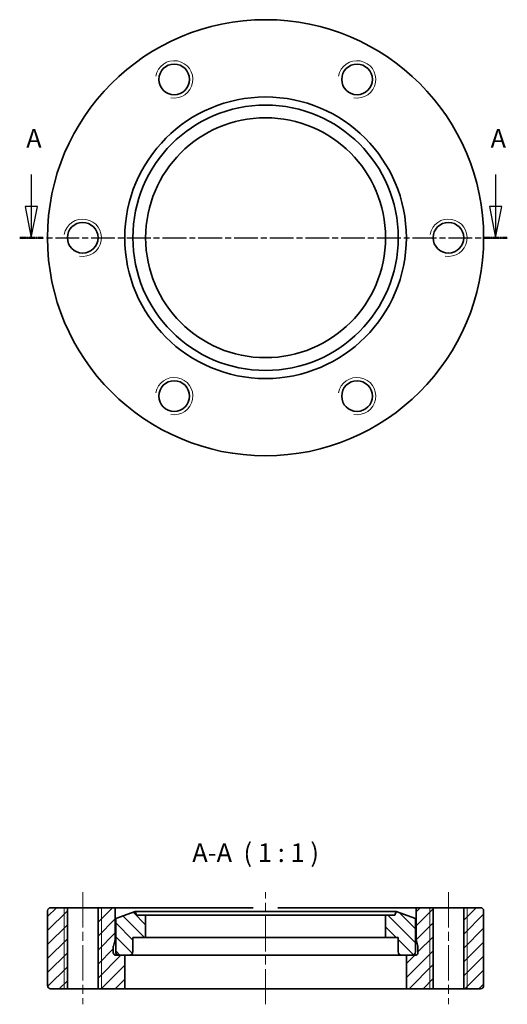
# Model space of a CAD drawing. Units: millimetres. Extents: x 64 to 142, y 121 to 279.
import ezdxf

# ---------------------------------------------------------------- set-up
doc = ezdxf.new("R2010")
doc.units = ezdxf.units.MM
doc.linetypes.add('CHAIN', pattern=[0.3543, 0.2362, -0.0295, 0.0591, -0.0295])
for name, color, linetype, lineweight in [('Mittellinie (ISO)', 230, 'Continuous', 18), ('Schnittlinie (ISO)', 7, 'CHAIN', 25), ('Schraffur (ISO)', 5, 'Continuous', 18), ('Sichtbar (ISO)', 7, 'Continuous', 35), ('Sichtbar schmal (ISO)', 7, 'Continuous', 18), ('Symbol (ISO)', 7, 'Continuous', 25)]:
    doc.layers.add(name, color=color, linetype=linetype, lineweight=lineweight)
doc.styles.add('Bezeichnungstext (DIN)', font='isocpeur.ttf')

# ---------------------------------------------------------------- blocks, each defined once
blk = doc.blocks.new('2DTransSchnitt0')
at = {"layer": 'Schnittlinie (ISO)', "linetype": 'Continuous'}
for p, q in [((65.39, 254.49), (65.39, 249.32)), ((139.92, 254.49), (139.92, 249.32)), ((64.39, 249.32), (65.39, 244.32)), ((66.39, 249.32), (64.39, 249.32)), ((65.39, 249.32), (65.39, 244.32)), ((65.39, 244.32), (66.39, 249.32)), ((138.92, 249.32), (139.92, 244.32)), ((140.92, 249.32), (138.92, 249.32)), ((139.92, 249.32), (139.92, 244.32)), ((139.92, 244.32), (140.92, 249.32))]:
    blk.add_line(p, q, dxfattribs=at)
at = {"layer": 'Schnittlinie (ISO)', "linetype": 'CHAIN', "ltscale": 16.181261}
blk.add_line((63.53, 244.32), (141.79, 244.32), dxfattribs=at)
at = {"layer": 'Schnittlinie (ISO)', "lineweight": 50, "ltscale": 4.14806}
for p, q in [((63.53, 244.32), (67.26, 244.32)), ((138.06, 244.32), (141.79, 244.32))]:
    blk.add_line(p, q, dxfattribs=at)
at = {"layer": 'Schnittlinie (ISO)', "linetype": 'Continuous', "flags": 128}
for points in [[(64.39, 249.32), (65.39, 244.32)], [(138.92, 249.32), (139.92, 244.32)]]:
    blk.add_lwpolyline(points, dxfattribs=at)
at = {"layer": 'Schnittlinie (ISO)'}
for points in [[(64.39, 249.32), (65.39, 244.32), (66.39, 249.32), (64.39, 249.32)], [(138.92, 249.32), (139.92, 244.32), (140.92, 249.32), (138.92, 249.32)]]:
    blk.add_solid(points, dxfattribs=at)
at = {"layer": 'Schnittlinie (ISO)', "char_height": 3, "attachment_point": 7, "style": 'Bezeichnungstext (DIN)'}
for insert in [(64.57, 257.82), (139.1, 257.82)]:
    blk.add_mtext('A', dxfattribs=dict(at, insert=insert))

msp = doc.modelspace()

# ---------------------------------------------------------------- hatches: boundary and pattern name
at = {"layer": 'Schraffur (ISO)'}
h = msp.add_hatch(dxfattribs=at)
h.set_pattern_fill('ANSI31', color=256, scale=12.7, style=0)
h.set_pattern_definition([(45, (0, 0), (-1.122532, 1.122532), [])])
edge = h.paths.add_edge_path()
edge.add_line((67.99, 136.27), (67.99, 124.27))
edge.add_ellipse((68.49, 124.27), major_axis=(-0.5, 0), ratio=1, start_angle=0, end_angle=90)
edge.add_line((68.49, 123.77), (71.18, 123.77))
edge.add_line((71.18, 123.77), (71.18, 136.77))
edge.add_line((71.18, 136.77), (68.49, 136.77))
edge.add_ellipse((68.49, 136.27), major_axis=(0, 0.5), ratio=1, start_angle=0, end_angle=90)
edge = h.paths.add_edge_path()
edge.add_line((137.99, 124.27), (137.99, 136.27))
edge.add_ellipse((137.49, 136.27), major_axis=(0.5, 0), ratio=1, start_angle=0, end_angle=90)
edge.add_line((137.49, 136.77), (134.8, 136.77))
edge.add_line((134.8, 136.77), (134.8, 123.77))
edge.add_line((134.8, 123.77), (137.49, 123.77))
edge.add_ellipse((137.49, 124.27), major_axis=(0, -0.5), ratio=1, start_angle=0, end_angle=90)
edge = h.paths.add_edge_path()
edge.add_line((127.14, 129.17), (126.54, 129.17))
edge.add_line((126.54, 129.17), (125.59, 129.17))
edge.add_line((125.59, 129.17), (125.59, 123.77))
edge.add_line((125.59, 123.77), (129.88, 123.77))
edge.add_line((129.88, 123.77), (129.88, 136.77))
edge.add_line((129.88, 136.77), (127.14, 136.77))
edge.add_line((127.14, 136.77), (127.14, 131.67))
edge.add_line((127.14, 131.67), (127.43, 130.6))
edge.add_ellipse((127.04, 130.5), major_axis=(0.386, 0.104), ratio=1, start_angle=345, end_angle=360, ccw=False)
edge.add_line((127.44, 130.5), (127.44, 129.57))
edge.add_ellipse((127.04, 129.57), major_axis=(0.4, 0), ratio=1, start_angle=284.4775, end_angle=360, ccw=False)
edge.add_line((127.14, 129.18), (127.14, 129.17))
edge = h.paths.add_edge_path()
edge.add_line((80.39, 129.17), (79.44, 129.17))
edge.add_line((79.44, 129.17), (78.84, 129.17))
edge.add_line((78.84, 129.17), (78.84, 129.18))
edge.add_ellipse((78.94, 129.57), major_axis=(-0.1, -0.387), ratio=1, start_angle=284.4775, end_angle=360, ccw=False)
edge.add_line((78.54, 129.57), (78.54, 130.5))
edge.add_ellipse((78.94, 130.5), major_axis=(-0.4, 0), ratio=1, start_angle=345, end_angle=360, ccw=False)
edge.add_line((78.56, 130.6), (78.84, 131.67))
edge.add_line((78.84, 131.67), (78.84, 136.77))
edge.add_line((78.84, 136.77), (76.1, 136.77))
edge.add_line((76.1, 136.77), (76.1, 123.77))
edge.add_line((76.1, 123.77), (80.39, 123.77))
edge.add_line((80.39, 123.77), (80.39, 129.17))
h = msp.add_hatch(dxfattribs=at)
h.set_pattern_fill('ANSI31', color=256, scale=12.7, angle=90, style=0)
h.set_pattern_definition([(135, (0, 0), (-1.122532, -1.122532), [])])
edge = h.paths.add_edge_path()
edge.add_ellipse((124.79, 129.67), major_axis=(-0.5, 0), ratio=1, start_angle=0, end_angle=90)
edge.add_line((124.79, 129.17), (125.59, 129.17))
edge.add_line((125.59, 129.17), (126.54, 129.17))
edge.add_ellipse((126.54, 129.67), major_axis=(0, -0.5), ratio=1, start_angle=0, end_angle=90)
edge.add_line((127.04, 129.67), (127.04, 135.04))
edge.add_line((127.04, 135.04), (123.94, 136.17))
edge.add_line((123.94, 136.17), (123.72, 135.57))
edge.add_line((123.72, 135.57), (122.24, 135.57))
edge.add_line((122.24, 135.57), (122.24, 131.97))
edge.add_line((122.24, 131.97), (124.29, 131.97))
edge.add_line((124.29, 131.97), (124.29, 129.67))
edge = h.paths.add_edge_path()
edge.add_ellipse((81.19, 129.67), major_axis=(0, -0.5), ratio=1, start_angle=0, end_angle=90)
edge.add_line((81.69, 129.67), (81.69, 131.97))
edge.add_line((81.69, 131.97), (83.74, 131.97))
edge.add_line((83.74, 131.97), (83.74, 135.57))
edge.add_line((83.74, 135.57), (82.26, 135.57))
edge.add_line((82.26, 135.57), (82.04, 136.17))
edge.add_line((82.04, 136.17), (78.94, 135.04))
edge.add_line((78.94, 135.04), (78.94, 129.67))
edge.add_ellipse((79.44, 129.67), major_axis=(-0.5, 0), ratio=1, start_angle=0, end_angle=90)
edge.add_line((79.44, 129.17), (80.39, 129.17))
edge.add_line((80.39, 129.17), (81.19, 129.17))

# ---------------------------------------------------------------- linework, layer by layer
at = {"layer": 'Mittellinie (ISO)', "linetype": 'CHAIN', "ltscale": 23.990969}
for p, q in [((73.64, 139.27), (73.64, 121.27)), ((102.99, 121.27), (102.99, 139.27)), ((132.34, 139.27), (132.34, 121.27))]:
    msp.add_line(p, q, dxfattribs=at)
at = {"layer": 'Sichtbar (ISO)'}
for p, q in [((67.99, 136.27), (67.99, 124.27)), ((71.18, 136.77), (68.49, 136.77)), ((71.18, 123.77), (71.18, 136.77)), ((71.18, 136.77), (76.1, 136.77)), ((78.84, 136.77), (76.1, 136.77)), ((76.1, 136.77), (76.1, 123.77)), ((78.84, 131.67), (78.84, 136.77)), ((78.84, 136.77), (100.99, 136.77)), ((82.04, 136.17), (78.94, 135.04)), ((82.26, 135.57), (82.04, 136.17)), ((82.04, 136.17), (123.94, 136.17)), ((104.99, 136.77), (127.14, 136.77)), ((123.94, 136.17), (123.72, 135.57)), ((127.04, 135.04), (123.94, 136.17)), ((129.88, 136.77), (127.14, 136.77)), ((127.14, 136.77), (127.14, 131.67)), ((129.88, 123.77), (129.88, 136.77)), ((129.88, 136.77), (134.8, 136.77)), ((137.49, 136.77), (134.8, 136.77)), ((134.8, 136.77), (134.8, 123.77)), ((137.99, 124.27), (137.99, 136.27)), ((78.94, 135.04), (78.94, 129.67)), ((83.74, 135.57), (82.26, 135.57)), ((83.74, 131.97), (83.74, 135.57)), ((83.74, 135.57), (122.24, 135.57)), ((123.72, 135.57), (122.24, 135.57)), ((122.24, 135.57), (122.24, 131.97)), ((127.04, 129.67), (127.04, 135.04)), ((78.56, 130.6), (78.84, 131.67)), ((78.84, 131.67), (78.94, 131.67)), ((81.69, 129.67), (81.69, 131.97)), ((81.69, 131.97), (83.74, 131.97)), ((83.74, 131.97), (122.24, 131.97)), ((122.24, 131.97), (124.29, 131.97)), ((124.29, 131.97), (124.29, 129.67)), ((127.04, 131.67), (127.14, 131.67)), ((127.14, 131.67), (127.43, 130.6)), ((78.54, 129.57), (78.54, 130.5)), ((127.44, 130.5), (127.44, 129.57)), ((78.84, 129.17), (78.84, 129.18)), ((79.33, 129.18), (78.84, 129.18)), ((80.39, 129.17), (78.84, 129.17)), ((79.44, 129.17), (81.19, 129.17)), ((80.39, 123.77), (80.39, 129.17)), ((81.19, 129.17), (124.79, 129.17)), ((124.79, 129.17), (126.54, 129.17)), ((127.14, 129.17), (125.59, 129.17)), ((125.59, 129.17), (125.59, 123.77)), ((127.14, 129.18), (126.66, 129.18)), ((127.14, 129.18), (127.14, 129.17)), ((68.49, 123.77), (71.18, 123.77)), ((76.1, 123.77), (71.18, 123.77)), ((76.1, 123.77), (80.39, 123.77)), ((125.59, 123.77), (80.39, 123.77)), ((125.59, 123.77), (129.88, 123.77)), ((134.8, 123.77), (129.88, 123.77)), ((134.8, 123.77), (137.49, 123.77))]:
    msp.add_line(p, q, dxfattribs=at)
at = {"layer": 'Sichtbar (ISO)', "flags": 128}
for points in [[(101.64, 136.17), (101.61, 136.19)], [(104.99, 136.77), (104.97, 136.74)]]:
    msp.add_lwpolyline(points, dxfattribs=at)
at = {"layer": 'Sichtbar (ISO)'}
for centre, radius in [((102.99, 244.32), 35), ((88.32, 269.74), 2.46), ((117.67, 269.74), 2.46), ((102.99, 244.32), 22.6), ((102.99, 244.32), 21.3), ((102.99, 244.32), 19.25), ((73.64, 244.32), 2.46), ((132.34, 244.32), 2.46), ((88.32, 218.9), 2.46), ((117.67, 218.9), 2.46)]:
    msp.add_circle(centre, radius, dxfattribs=at)
for centre, radius, start, end in [((68.49, 136.27), 0.5, 90, 180), ((137.49, 136.27), 0.5, 0, 90), ((78.94, 130.5), 0.4, 165, 180), ((79.44, 129.67), 0.5, 180, 270), ((81.19, 129.67), 0.5, 270, 0), ((124.79, 129.67), 0.5, 180, 270), ((126.54, 129.67), 0.5, 270, 0), ((127.04, 130.5), 0.4, 0, 15), ((78.94, 129.57), 0.4, 180, 255.5225), ((127.04, 129.57), 0.4, 284.4775, 0), ((68.49, 124.27), 0.5, 180, 270), ((137.49, 124.27), 0.5, 270, 0)]:
    msp.add_arc(centre, radius, start, end, dxfattribs=at)
at = {"layer": 'Sichtbar schmal (ISO)'}
for p, q in [((70.64, 136.77), (70.64, 123.77)), ((76.64, 123.77), (76.64, 136.77)), ((129.34, 136.77), (129.34, 123.77)), ((135.34, 123.77), (135.34, 136.77))]:
    msp.add_line(p, q, dxfattribs=at)
for centre in [(88.32, 269.74), (117.67, 269.74), (73.64, 244.32), (132.34, 244.32), (88.32, 218.9), (117.67, 218.9)]:
    msp.add_arc(centre, 3, 260, 170, dxfattribs=at)

# ---------------------------------------------------------------- block references
at = {"layer": 'Schnittlinie (ISO)'}
msp.add_blockref('2DTransSchnitt0', (0, 0), dxfattribs=at)

# ---------------------------------------------------------------- texts
at = {"layer": 'Symbol (ISO)', "insert": (91.22, 143.17), "char_height": 3, "attachment_point": 7, "style": 'Bezeichnungstext (DIN)'}
msp.add_mtext('A-A  ( 1 : 1 )', dxfattribs=at)

doc.saveas('drawing.dxf')
